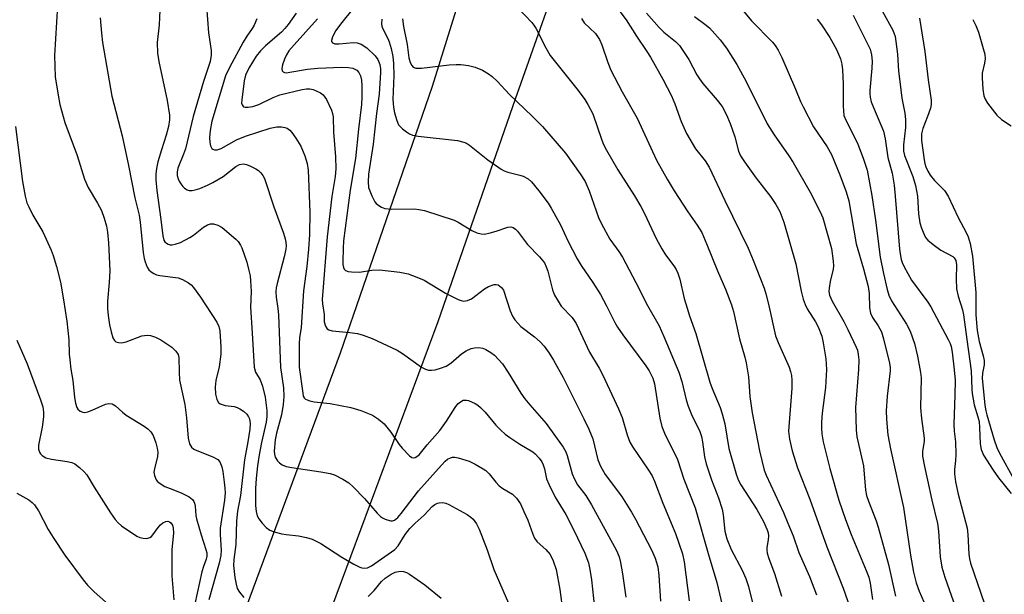
# Model space of a CAD drawing. Units: inches. Extents: x 1207772 to 1213772, y 581455 to 585456.
# Drawn here: x 1210138 to 1210382, y 584583 to 584725 of the extents above; entities that cross this region are included whole.
import ezdxf

# ---------------------------------------------------------------- set-up
doc = ezdxf.new("R2010")
doc.units = ezdxf.units.IN
doc.header["$MEASUREMENT"] = 0
doc.layers.add('TRANS-Road', color=130, linetype='Continuous')
doc.layers.add('Undefined', color=1, linetype='Continuous')

msp = doc.modelspace()

# ---------------------------------------------------------------- linework, layer by layer
at = {"layer": 'TRANS-Road'}
for points in [[(1209844.97, 584175.74), (1209978.72, 584300.82), (1210024.05, 584343.87), (1210064.83, 584384.42), (1210110.05, 584436.1), (1210161, 584510.8), (1210189.98, 584569.2), (1210217.13, 584642.53), (1210239.98, 584708.71), (1210254.63, 584755.86), (1210263.23, 584779.34), (1210278.32, 584810.47), (1210287.23, 584825.64), (1210321.78, 584884.96), (1210366.87, 584959.47), (1210438.81, 585068.58), (1210499.15, 585157.71), (1210534.19, 585210.42), (1210542.47, 585221.41), (1210551.31, 585231.96), (1210560.68, 585242.04), (1210570.57, 585251.62), (1210580.93, 585260.67), (1210591.75, 585269.18)], [(1210587.5, 585240.78), (1210567.17, 585221.75), (1210549.17, 585198.3), (1210501.51, 585130.34), (1210442.33, 585040.06), (1210380.63, 584950.36), (1210347.89, 584896.75), (1210327.36, 584858.4), (1210294.91, 584790.97), (1210274.31, 584744.65), (1210260.49, 584705.48), (1210241.29, 584650.25), (1210214.93, 584579.2), (1210203.27, 584554.45), (1210190.84, 584528.07), (1210188.22, 584522.52), (1210150.76, 584459.11), (1210113.14, 584409.52), (1210063.1, 584355.7), (1209986.5, 584279.58), (1209919.99, 584216.09)]]:
    msp.add_lwpolyline(points, dxfattribs=at)
at = {"layer": 'Undefined'}
for points, elevation in [([(1210313.59, 584731.81), (1210319.15, 584724.94), (1210324.39, 584719.65), (1210325.07, 584718.83), (1210325.84, 584717.71), (1210326.76, 584715.83), (1210330.12, 584708.02), (1210331.36, 584704.89), (1210331.98, 584703.58), (1210334.6, 584698.65), (1210337.98, 584693.67), (1210339.04, 584691.77), (1210341.12, 584686.71), (1210342.73, 584682.51), (1210343.32, 584680.28), (1210345.18, 584669.58), (1210347.03, 584663.35), (1210348.14, 584659), (1210348.37, 584657.25), (1210348.5, 584653.69), (1210348.72, 584652.33), (1210349.19, 584651.3), (1210350.63, 584649.25), (1210351.43, 584647.7), (1210351.94, 584646), (1210353.47, 584639.96), (1210353.61, 584638.84), (1210353.59, 584638.03), (1210352.86, 584631.78), (1210352.66, 584628.11), (1210352.7, 584626.06), (1210353, 584622.18), (1210353.67, 584618.65), (1210356.92, 584604.09), (1210358.63, 584592.31), (1210359.42, 584588.03), (1210360.08, 584585.37), (1210360.84, 584583.32), (1210363.7, 584576.7)], 374), ([(1210146.89, 584728.79), (1210146.16, 584716.33), (1210146.35, 584711.09), (1210147.04, 584706.5), (1210147.5, 584704.22), (1210148.71, 584699.69), (1210151.8, 584691.5), (1210153.64, 584685.65), (1210154.56, 584683.54), (1210156.84, 584679.65), (1210157.8, 584677.83), (1210158.5, 584675.93), (1210159.06, 584673.99), (1210159.3, 584672.52), (1210159.6, 584669.85), (1210159.86, 584662.86), (1210159.75, 584659.97), (1210159.33, 584655.33), (1210159.35, 584653.55), (1210159.5, 584651.77), (1210159.84, 584649.45), (1210160.24, 584647.69), (1210160.67, 584646.28), (1210161.04, 584645.56), (1210161.4, 584645.27), (1210162.07, 584645.07), (1210162.82, 584645.04), (1210163.92, 584645.28), (1210167.86, 584646.71), (1210169.18, 584646.92), (1210169.97, 584646.83), (1210171.27, 584646.39), (1210172.54, 584645.75), (1210175.26, 584643.9), (1210176.29, 584642.96), (1210176.85, 584642.12), (1210177.06, 584641.37), (1210177.07, 584637.74), (1210177.2, 584635.71), (1210178.53, 584629.69), (1210178.97, 584626.35), (1210179.32, 584621.32), (1210179.64, 584619.96), (1210180.16, 584619.06), (1210180.73, 584618.63), (1210181.93, 584618.07), (1210185.45, 584616.67), (1210186.68, 584616), (1210187.18, 584615.42), (1210187.71, 584614.2), (1210187.96, 584613.06), (1210188.32, 584610.4), (1210188.48, 584608.92), (1210188.51, 584607.77), (1210188.38, 584605.93), (1210187.32, 584598.94), (1210187.29, 584597.38), (1210187.5, 584593.55), (1210187.43, 584592.16), (1210187.08, 584590.3), (1210184.47, 584581.2)], 404), ([(1210172.31, 584727.63), (1210172.18, 584723.93), (1210171.68, 584719.54), (1210171.75, 584716.89), (1210172.07, 584714.83), (1210174.13, 584705.2), (1210174.75, 584701.53), (1210174.73, 584700.41), (1210174.43, 584698.74), (1210173.86, 584696.55), (1210172.69, 584692.92), (1210171.85, 584689.92), (1210171.47, 584688.26), (1210171.33, 584686.87), (1210171.33, 584685.44), (1210171.56, 584682.83), (1210172.59, 584675.64), (1210173.03, 584671.6), (1210173.32, 584670.52), (1210173.58, 584670.06), (1210173.93, 584669.71), (1210174.38, 584669.48), (1210174.88, 584669.36), (1210175.36, 584669.35), (1210176.11, 584669.47), (1210177.43, 584669.95), (1210179.73, 584671.12), (1210180.68, 584671.76), (1210183.17, 584673.68), (1210184.14, 584674.28), (1210184.88, 584674.57), (1210185.67, 584674.58), (1210186.75, 584674.22), (1210187.78, 584673.67), (1210191.21, 584670.77), (1210191.75, 584670.16), (1210192.34, 584669.29), (1210192.7, 584668.55), (1210193.19, 584667.19), (1210193.89, 584664.99), (1210194.33, 584663.3), (1210194.7, 584661.61), (1210194.85, 584660.43), (1210194.96, 584657.75), (1210194.81, 584653.88), (1210195.24, 584647.44), (1210195.69, 584638.97), (1210196.02, 584637.74), (1210197.24, 584635.82), (1210197.82, 584634.23), (1210198.49, 584631.47), (1210198.85, 584628.16), (1210198.84, 584626.71), (1210198.72, 584625.3), (1210197.58, 584620.27), (1210197, 584617.16), (1210196.56, 584614.45), (1210196.23, 584611.29), (1210196.08, 584608.8), (1210196.09, 584604.61), (1210196.2, 584603.08), (1210196.47, 584602.06), (1210196.85, 584601.33), (1210197.73, 584600.19), (1210198.73, 584599.14), (1210199.63, 584598.48), (1210200.66, 584598.07), (1210202.57, 584597.54), (1210203.67, 584597.37), (1210206.72, 584597.11), (1210208.75, 584596.67), (1210210.16, 584596.22), (1210212.27, 584595.17), (1210217.47, 584591.78), (1210220.45, 584590.06), (1210221.96, 584589.28), (1210222.47, 584589.1), (1210223.01, 584589.03), (1210223.83, 584589.14), (1210224.82, 584589.59), (1210230.66, 584593.64), (1210231.5, 584594.61), (1210233.19, 584597.39), (1210234.36, 584598.9), (1210235.69, 584600.24), (1210237.9, 584602.24), (1210239.95, 584604.33), (1210240.57, 584604.84), (1210241.21, 584605.18), (1210241.66, 584605.31), (1210242.46, 584605.33), (1210243.27, 584605.17), (1210244.07, 584604.87), (1210248.64, 584602.36), (1210249.51, 584601.74), (1210250.08, 584601.2), (1210250.96, 584600.05), (1210251.62, 584598.76), (1210253.58, 584593.58), (1210255.22, 584588.74), (1210258.88, 584580.37)], 400), ([(1210183.87, 584728.61), (1210184.43, 584721.94), (1210185.03, 584717.61), (1210185.09, 584716.46), (1210184.82, 584714.86), (1210183.17, 584709.86), (1210180.57, 584701.2), (1210178.69, 584693.18), (1210178.22, 584691.84), (1210176.77, 584688.4), (1210176.59, 584687.44), (1210176.64, 584686.56), (1210176.85, 584685.7), (1210177.07, 584685.18), (1210177.49, 584684.44), (1210178.01, 584683.78), (1210178.42, 584683.41), (1210179.12, 584682.98), (1210179.63, 584682.82), (1210180.36, 584682.81), (1210181.12, 584682.96), (1210182.22, 584683.33), (1210184.17, 584684.14), (1210185.5, 584684.79), (1210188.04, 584686.32), (1210191.19, 584688.77), (1210192.12, 584689.3), (1210192.99, 584689.41), (1210193.81, 584689.25), (1210194.85, 584688.85), (1210196.12, 584688.22), (1210196.83, 584687.77), (1210197.42, 584687.22), (1210197.91, 584686.56), (1210198.29, 584685.8), (1210200.58, 584678.81), (1210203.03, 584672.23), (1210203.46, 584670.82), (1210203.62, 584669.96), (1210203.66, 584669.11), (1210203.59, 584668.26), (1210203.17, 584666.33), (1210201.4, 584659.76), (1210201.2, 584658.68), (1210201.12, 584657.63), (1210201.2, 584656.3), (1210201.59, 584653.54), (1210201.73, 584651.97), (1210202.24, 584638.84), (1210202.97, 584633.86), (1210203.06, 584631.65), (1210202.91, 584629.7), (1210202.5, 584627.14), (1210201.29, 584622.56), (1210200.97, 584620.9), (1210200.73, 584618.09), (1210200.78, 584617.32), (1210200.97, 584616.58), (1210201.49, 584615.7), (1210202.03, 584615.16), (1210202.69, 584614.74), (1210203.66, 584614.32), (1210205.07, 584614.01), (1210212.28, 584612.97), (1210214.57, 584612.57), (1210215.66, 584612.2), (1210217.75, 584611.13), (1210219.24, 584610.2), (1210220.31, 584609.25), (1210223.11, 584606.33), (1210226.26, 584602.72), (1210227.1, 584601.89), (1210227.56, 584601.56), (1210228.29, 584601.18), (1210229.56, 584600.8), (1210230.06, 584600.8), (1210230.55, 584600.97), (1210231.42, 584601.62), (1210232.25, 584602.6), (1210236.53, 584608.28), (1210242.2, 584614.63), (1210243.12, 584615.59), (1210243.75, 584616.09), (1210244.49, 584616.47), (1210245, 584616.61), (1210245.53, 584616.61), (1210246.35, 584616.46), (1210249.07, 584615.61), (1210250.61, 584614.88), (1210252.57, 584613.75), (1210253.25, 584613.26), (1210254.06, 584612.5), (1210255.75, 584610.36), (1210256.58, 584609.52), (1210257.48, 584608.85), (1210259.82, 584607.4), (1210260.83, 584606.45), (1210261.81, 584605.03), (1210262.71, 584603.15), (1210263.65, 584600.96), (1210264.87, 584597.51), (1210265.36, 584596.47), (1210265.99, 584595.62), (1210268.1, 584593.69), (1210269.22, 584592.41), (1210269.99, 584590.84), (1210270.7, 584588.75), (1210271.64, 584583.75), (1210272.39, 584578.13)], 398), ([(1210220.58, 584728.34), (1210217.19, 584724.16), (1210215.97, 584722.53), (1210215.14, 584721.02), (1210214.89, 584720.05), (1210214.92, 584719.84), (1210215.15, 584719.5), (1210215.78, 584719.22), (1210216.87, 584719.22), (1210220.3, 584719.59), (1210221.33, 584719.47), (1210222.3, 584719.17), (1210223.68, 584718.21), (1210225.78, 584716.3), (1210226.4, 584715.39), (1210226.9, 584714.08), (1210227.07, 584713.06), (1210227.09, 584712.11), (1210226.76, 584706.73), (1210226.11, 584701.92), (1210225.26, 584694.35), (1210224.13, 584686.89), (1210224.02, 584684.98), (1210224.15, 584683.59), (1210224.91, 584681.48), (1210225.67, 584679.99), (1210226.03, 584679.59), (1210226.67, 584679.09), (1210227.38, 584678.68), (1210228.14, 584678.39), (1210228.98, 584678.25), (1210229.85, 584678.22), (1210235.49, 584678.26), (1210236.63, 584678.13), (1210238.04, 584677.84), (1210245.37, 584675.42), (1210246.4, 584674.93), (1210249.76, 584672.91), (1210251.02, 584672.35), (1210252.04, 584672.03), (1210252.87, 584672), (1210254.32, 584672.3), (1210255.77, 584672.71), (1210258.69, 584673.72), (1210259.41, 584673.78), (1210260, 584673.62), (1210260.59, 584673.23), (1210261.11, 584672.72), (1210263.59, 584669.45), (1210266.56, 584666.34), (1210267.77, 584664.84), (1210268.25, 584663.86), (1210268.63, 584662.82), (1210269.8, 584658.17), (1210270.32, 584656.8), (1210271.18, 584655.31), (1210271.98, 584654.13), (1210274.64, 584651.31), (1210275.67, 584649.77), (1210279.01, 584642.69), (1210281.4, 584638.67), (1210282.3, 584637), (1210286.19, 584628.59), (1210287.07, 584626.44), (1210288.29, 584622.18), (1210288.95, 584620.34), (1210289.69, 584619.11), (1210293.49, 584613.65), (1210294.49, 584611.97), (1210295.1, 584610.68), (1210297.2, 584605.17), (1210300.34, 584597.66), (1210302.08, 584592.61), (1210302.44, 584590.65), (1210303.72, 584580.94)], 390), ([(1210261.22, 584728.15), (1210264.63, 584724.58), (1210265.17, 584723.91), (1210265.63, 584723.17), (1210268.15, 584718.24), (1210269.24, 584716.36), (1210276.15, 584707.67), (1210277.8, 584705.41), (1210278.57, 584704.21), (1210279.76, 584701.87), (1210282.01, 584695.34), (1210282.45, 584694.28), (1210283.19, 584692.82), (1210286.04, 584687.98), (1210290.17, 584681.51), (1210291.72, 584678.87), (1210292.64, 584677.08), (1210295.52, 584670.94), (1210296.93, 584668.37), (1210297.85, 584666.88), (1210299.9, 584664.16), (1210300.48, 584663.23), (1210300.89, 584662.31), (1210301.37, 584660.77), (1210302.48, 584656.03), (1210303.18, 584653.58), (1210303.78, 584651.68), (1210305.38, 584647.33), (1210308.86, 584635.25), (1210309.45, 584633.62), (1210311.4, 584628.97), (1210311.94, 584627.4), (1210312.56, 584624.91), (1210313.59, 584618.75), (1210315.48, 584612.13), (1210315.97, 584610.85), (1210316.56, 584609.7), (1210320.5, 584603.63), (1210322.17, 584600.6), (1210323.1, 584598.56), (1210323.31, 584597.83), (1210323.39, 584597.11), (1210323.33, 584596.09), (1210322.97, 584594.15), (1210322.96, 584593.59), (1210323.1, 584592.77), (1210323.51, 584591.43), (1210324.88, 584587.73), (1210326.65, 584582.09)], 384), ([(1210286.47, 584727.3), (1210288.1, 584725.2), (1210290.67, 584721.12), (1210293.23, 584717.34), (1210294.11, 584715.9), (1210297.16, 584710.5), (1210299.32, 584706.32), (1210300.15, 584704.32), (1210301.7, 584700), (1210303.07, 584696.94), (1210305.29, 584693.19), (1210307.66, 584690.19), (1210308.69, 584688.58), (1210312.53, 584680.35), (1210318.35, 584668.51), (1210319.63, 584665.55), (1210322.33, 584658.58), (1210322.78, 584657.16), (1210323.44, 584654.58), (1210325.17, 584646.74), (1210325.78, 584645.1), (1210328.53, 584638.95), (1210328.89, 584637.9), (1210329.12, 584636.85), (1210329.21, 584635.73), (1210329.18, 584633.72), (1210328.41, 584623.07), (1210328.62, 584621.06), (1210329.31, 584618.17), (1210330.61, 584613.97), (1210333.65, 584606.2), (1210337.9, 584594.38), (1210341.92, 584584.08), (1210343.64, 584579.34)], 380), ([(1210351.72, 584727.29), (1210354.28, 584722.66), (1210354.82, 584721.05), (1210355.44, 584716.69), (1210355.71, 584712.49), (1210356.01, 584709.86), (1210356.55, 584705.78), (1210357.23, 584702.04), (1210357.44, 584700.42), (1210357.46, 584698.51), (1210356.91, 584694.16), (1210356.91, 584692.58), (1210357.18, 584691.49), (1210359.22, 584686.27), (1210359.9, 584684.04), (1210360.36, 584681.42), (1210360.63, 584677.06), (1210361, 584674.79), (1210361.4, 584673.47), (1210362.02, 584671.89), (1210362.41, 584671.15), (1210362.94, 584670.49), (1210364.26, 584669.38), (1210366.15, 584667.99), (1210369.14, 584666.44), (1210369.53, 584666.11), (1210369.91, 584665.46), (1210370.08, 584664.39), (1210369.97, 584660.9), (1210370.11, 584658.44), (1210370.53, 584656.59), (1210371.6, 584653.22), (1210371.84, 584651.98), (1210372.61, 584645.85), (1210373.71, 584638.05), (1210373.88, 584633.51), (1210373.99, 584632.38), (1210374.46, 584629.63), (1210375.4, 584626.6), (1210375.68, 584625.44), (1210375.81, 584623.99), (1210375.97, 584619.92), (1210376.18, 584618.53), (1210376.41, 584617.9), (1210376.81, 584617.13), (1210379.15, 584613.41), (1210380.52, 584611.47), (1210383.62, 584607.56)], 368), ([(1210157.54, 584725.73), (1210157.83, 584721.92), (1210158.09, 584719.58), (1210160.43, 584706.25), (1210162.97, 584696.41), (1210164.56, 584689.04), (1210166.1, 584680.99), (1210167.16, 584676.67), (1210167.4, 584675), (1210168.18, 584667.4), (1210168.41, 584665.95), (1210168.64, 584665.13), (1210169.16, 584663.82), (1210169.58, 584663.12), (1210170.13, 584662.59), (1210170.8, 584662.2), (1210171.52, 584661.89), (1210172.33, 584661.69), (1210176.84, 584661.12), (1210177.9, 584660.73), (1210179.4, 584659.9), (1210180.07, 584659.39), (1210180.67, 584658.76), (1210182.39, 584656.36), (1210186.48, 584650.12), (1210186.95, 584649.09), (1210187.22, 584648.02), (1210187.49, 584643.93), (1210187.49, 584642.15), (1210187.01, 584639.04), (1210186.23, 584635.67), (1210186.06, 584634.01), (1210186.17, 584632.27), (1210186.47, 584630.89), (1210186.87, 584630.22), (1210187.29, 584629.89), (1210187.79, 584629.65), (1210188.56, 584629.47), (1210190.75, 584629.18), (1210191.49, 584628.96), (1210192.19, 584628.63), (1210193.08, 584628), (1210193.88, 584627.28), (1210194.35, 584626.65), (1210194.55, 584626.13), (1210194.72, 584624.99), (1210194.64, 584623.55), (1210194.17, 584620.41), (1210193.32, 584615.92), (1210192.36, 584607.05), (1210191.6, 584603.18), (1210191.31, 584600.82), (1210191.19, 584594.92), (1210190.71, 584591.16), (1210190.62, 584589.71), (1210190.93, 584586.72), (1210191.23, 584585.08), (1210191.53, 584584.03), (1210192.05, 584583.05), (1210193.13, 584581.73)], 402), ([(1210196.36, 584725.45), (1210195.69, 584723.85), (1210195.27, 584723.09), (1210193.89, 584721.15), (1210193.01, 584719.67), (1210189.59, 584713.4), (1210188.62, 584711.32), (1210185.19, 584700.03), (1210184.81, 584697.72), (1210184.68, 584695.95), (1210184.7, 584694.78), (1210184.88, 584693.95), (1210185.24, 584693.26), (1210185.46, 584693.06), (1210185.85, 584692.91), (1210186.51, 584692.9), (1210187.57, 584693.29), (1210191.34, 584695.39), (1210193.61, 584696.3), (1210199.68, 584698.31), (1210201.34, 584698.64), (1210202.5, 584698.62), (1210203.35, 584698.46), (1210203.89, 584698.27), (1210204.55, 584697.82), (1210205.12, 584697.22), (1210206.09, 584695.8), (1210207.28, 584693.83), (1210208.28, 584691.46), (1210208.91, 584689.57), (1210209.17, 584687.88), (1210209.58, 584677.41), (1210209.46, 584671.87), (1210209.23, 584668.23), (1210208.77, 584663.96), (1210207.94, 584657.9), (1210207.43, 584648.83), (1210207.01, 584646.2), (1210206.89, 584644.82), (1210206.86, 584641.08), (1210206.94, 584638.98), (1210207.78, 584632.54), (1210207.93, 584631.79), (1210208.16, 584631.35), (1210208.47, 584631.04), (1210208.85, 584630.81), (1210209.51, 584630.56), (1210210.59, 584630.37), (1210214.63, 584629.94), (1210219.73, 584628.98), (1210222.19, 584628.2), (1210225.1, 584627), (1210226.59, 584626.02), (1210227.97, 584624.89), (1210229.66, 584622.8), (1210231.74, 584619.74), (1210232.45, 584618.84), (1210234.25, 584616.96), (1210234.89, 584616.54), (1210235.32, 584616.46), (1210235.73, 584616.55), (1210236.14, 584616.74), (1210236.72, 584617.22), (1210238.7, 584619.65), (1210241.78, 584623.22), (1210243.5, 584625.55), (1210245.62, 584628.94), (1210246.29, 584629.82), (1210246.91, 584630.38), (1210247.62, 584630.73), (1210248.43, 584630.8), (1210248.97, 584630.69), (1210250.55, 584629.96), (1210251.29, 584629.49), (1210251.94, 584628.97), (1210253.06, 584627.79), (1210255.74, 584624.58), (1210256.98, 584623.29), (1210258.06, 584622.34), (1210259.23, 584621.47), (1210261.67, 584619.86), (1210264.9, 584617.96), (1210265.51, 584617.46), (1210266.46, 584616.4), (1210267.13, 584615.47), (1210267.48, 584614.73), (1210267.8, 584613.68), (1210268.33, 584611.24), (1210268.89, 584609.87), (1210270.49, 584606.68), (1210273.1, 584602.36), (1210275.1, 584598.49), (1210277.83, 584592.76), (1210278.7, 584590.4), (1210279.07, 584588.75), (1210279.5, 584586.19), (1210280.46, 584576.89)], 396), ([(1210206.12, 584726.82), (1210204.18, 584724.04), (1210203.37, 584723.04), (1210202.5, 584722.14), (1210198.55, 584718.77), (1210197.3, 584717.53), (1210196.25, 584716.16), (1210194.43, 584713.23), (1210193.61, 584711.46), (1210193.22, 584710.03), (1210192.63, 584705.35), (1210192.62, 584704.55), (1210192.71, 584704.08), (1210193.05, 584703.64), (1210193.47, 584703.51), (1210194.25, 584703.52), (1210195.37, 584703.71), (1210196.9, 584704.21), (1210200.44, 584705.94), (1210202.06, 584706.56), (1210207.65, 584707.9), (1210208.76, 584708.06), (1210209.56, 584708.06), (1210210.36, 584707.92), (1210211.16, 584707.61), (1210212.16, 584707.06), (1210212.83, 584706.54), (1210213.65, 584705.39), (1210214.95, 584702.8), (1210215.19, 584701.97), (1210215.3, 584701.1), (1210215.43, 584697.35), (1210215.94, 584691.19), (1210216.03, 584688.19), (1210215.85, 584686.31), (1210214.99, 584681.37), (1210213.87, 584671.32), (1210212.62, 584655.79), (1210212.66, 584654.67), (1210213.12, 584652.05), (1210213.11, 584650.21), (1210213.44, 584649.16), (1210213.88, 584648.51), (1210214.3, 584648.22), (1210215.08, 584648), (1210219.44, 584647.6), (1210221.39, 584647.31), (1210222.81, 584646.89), (1210225.04, 584646.08), (1210231.21, 584643.17), (1210232.55, 584642.31), (1210237.25, 584638.98), (1210238.25, 584638.44), (1210239, 584638.24), (1210239.78, 584638.19), (1210240.62, 584638.32), (1210242.01, 584638.7), (1210243.36, 584639.2), (1210244.53, 584639.96), (1210247.22, 584642.28), (1210248.39, 584643), (1210249.63, 584643.59), (1210250.4, 584643.79), (1210251.45, 584643.83), (1210252.49, 584643.66), (1210253.25, 584643.34), (1210254.44, 584642.62), (1210255.35, 584641.94), (1210256.4, 584640.9), (1210257.37, 584639.79), (1210258.81, 584637.67), (1210261.94, 584632.54), (1210262.91, 584631.11), (1210264.15, 584629.58), (1210268.23, 584624.98), (1210272.44, 584619.1), (1210273.1, 584617.94), (1210273.47, 584617.02), (1210274.7, 584612.46), (1210275.21, 584611.14), (1210276.03, 584609.75), (1210278.09, 584607.05), (1210279.48, 584604.81), (1210285.64, 584593.4), (1210286.35, 584591.83), (1210286.69, 584590.45), (1210287.19, 584587.65), (1210287.98, 584581.88)], 394), ([(1210211.45, 584725.42), (1210205.62, 584719.03), (1210204.37, 584717.49), (1210203.76, 584716.54), (1210203.25, 584715.44), (1210202.76, 584714.01), (1210202.6, 584713.11), (1210202.7, 584712.56), (1210202.89, 584712.29), (1210203.26, 584712.12), (1210203.73, 584712.08), (1210204.6, 584712.17), (1210208.95, 584712.94), (1210211.54, 584713.22), (1210217.43, 584713.41), (1210219.18, 584713.38), (1210220.23, 584713.19), (1210221.18, 584712.7), (1210221.72, 584712.15), (1210222.15, 584711.28), (1210222.36, 584710.2), (1210222.45, 584708.78), (1210222.48, 584706.12), (1210222.39, 584704.18), (1210221.61, 584698.08), (1210220.91, 584690.81), (1210219.57, 584682.94), (1210217.93, 584670.29), (1210217.79, 584668.54), (1210217.72, 584665.18), (1210217.75, 584664.41), (1210217.89, 584663.67), (1210218.07, 584663.26), (1210218.38, 584662.96), (1210219.07, 584662.73), (1210219.87, 584662.63), (1210221.84, 584662.58), (1210224.94, 584663.03), (1210226.87, 584663.13), (1210231.92, 584662.51), (1210233.95, 584662.11), (1210236.08, 584661.34), (1210237.89, 584660.55), (1210243.21, 584657.35), (1210246.35, 584655.77), (1210247.15, 584655.47), (1210247.68, 584655.36), (1210248.7, 584655.49), (1210249.69, 584655.92), (1210252.89, 584658.4), (1210253.91, 584659), (1210255.27, 584659.47), (1210255.81, 584659.5), (1210256.3, 584659.36), (1210257.16, 584658.76), (1210257.61, 584658.09), (1210259.32, 584652.93), (1210259.86, 584651.65), (1210260.44, 584650.7), (1210261.95, 584649.06), (1210265.3, 584646.52), (1210266.76, 584645.22), (1210267.7, 584644.21), (1210269, 584642.42), (1210270.04, 584640.73), (1210272.4, 584636.37), (1210277.56, 584626.15), (1210278.77, 584623.55), (1210279.76, 584621.19), (1210281.04, 584615.98), (1210281.68, 584614.37), (1210282.89, 584612.32), (1210286.95, 584606.89), (1210289.39, 584602.99), (1210290.41, 584601.18), (1210294.33, 584593.6), (1210295.31, 584591.51), (1210295.91, 584589.38), (1210296.21, 584587.19), (1210296.63, 584580.83)], 392), ([(1210227.45, 584725.33), (1210227.34, 584724.21), (1210227.41, 584723.67), (1210227.6, 584723.13), (1210228.94, 584720.57), (1210229.28, 584719.78), (1210229.75, 584718.12), (1210230.15, 584716.14), (1210230.29, 584714.36), (1210230.38, 584711.39), (1210230.14, 584705.43), (1210230.31, 584703.48), (1210230.55, 584702.09), (1210231.12, 584700.17), (1210231.6, 584699.17), (1210232.59, 584698.11), (1210233.51, 584697.38), (1210234.25, 584696.9), (1210235.05, 584696.59), (1210236.47, 584696.31), (1210246.21, 584695.21), (1210247.81, 584694.86), (1210248.48, 584694.55), (1210249.2, 584694.07), (1210253.72, 584690.4), (1210257.01, 584688.1), (1210257.75, 584687.72), (1210258.73, 584687.36), (1210261.72, 584686.66), (1210262.51, 584686.39), (1210263.72, 584685.75), (1210264.61, 584684.98), (1210266.43, 584682.73), (1210268.69, 584679.65), (1210269.49, 584678.42), (1210271.76, 584674.31), (1210273.57, 584670.35), (1210275.92, 584665.84), (1210276.92, 584664.18), (1210279.77, 584659.99), (1210281.7, 584656.96), (1210283.2, 584654.21), (1210285.27, 584650.05), (1210285.95, 584648.87), (1210287.27, 584646.96), (1210292.94, 584639.31), (1210293.76, 584638.07), (1210294.67, 584636.21), (1210295.09, 584634.81), (1210296.42, 584626.26), (1210296.91, 584624.25), (1210297.59, 584622.56), (1210300.78, 584616.05), (1210302.37, 584611.12), (1210305.19, 584604.03), (1210308.56, 584592.08), (1210309.46, 584589.41), (1210310.62, 584585.47), (1210312.58, 584577.04)], 388), ([(1210232.58, 584725.42), (1210232.76, 584723.55), (1210233.7, 584719.04), (1210234.14, 584715.74), (1210234.47, 584714.6), (1210234.85, 584713.85), (1210235.19, 584713.48), (1210235.87, 584713.19), (1210237.27, 584713.18), (1210244.1, 584714.01), (1210245.87, 584714.14), (1210247.03, 584714.13), (1210248.96, 584713.84), (1210250.58, 584713.46), (1210252.43, 584712.67), (1210253.94, 584711.83), (1210254.8, 584711.13), (1210256.02, 584709.98), (1210259.08, 584706.68), (1210264.77, 584701.32), (1210267.33, 584698.71), (1210273.05, 584692.06), (1210276.62, 584687), (1210277.89, 584685.02), (1210278.93, 584682.75), (1210281.24, 584676.12), (1210281.92, 584674.51), (1210283.98, 584670.78), (1210286.28, 584667.69), (1210287.17, 584666.31), (1210290.48, 584660.02), (1210293.35, 584654.27), (1210296.23, 584649.21), (1210297.45, 584646.57), (1210301.12, 584637.75), (1210301.9, 584635.43), (1210302.98, 584630.86), (1210303.47, 584629.26), (1210304.31, 584627.2), (1210306.33, 584622.98), (1210306.77, 584621.75), (1210307.04, 584620.43), (1210307.54, 584616.67), (1210307.93, 584614.92), (1210309.22, 584610.99), (1210310.99, 584606.5), (1210311.89, 584603.69), (1210312.14, 584602.25), (1210312.6, 584598.21), (1210313.06, 584596.32), (1210314.17, 584593.7), (1210316.91, 584588.58), (1210317.81, 584586.46), (1210318.42, 584584.51), (1210320.36, 584576.7)], 386), ([(1210277.01, 584725.55), (1210277.69, 584724.47), (1210280.44, 584721.81), (1210281.49, 584720.32), (1210282.07, 584719.02), (1210283.56, 584714.59), (1210284.29, 584712.72), (1210287.1, 584707.35), (1210290.81, 584700.78), (1210295.57, 584690.35), (1210298.23, 584685.67), (1210300, 584682.77), (1210303.35, 584677.55), (1210305.74, 584674.23), (1210306.84, 584672.42), (1210308.14, 584669.45), (1210310.74, 584662.88), (1210312.7, 584658.31), (1210314.21, 584654.44), (1210314.73, 584652.76), (1210316.23, 584646), (1210317.51, 584641.42), (1210317.83, 584640), (1210318.41, 584636.59), (1210318.77, 584631.64), (1210319.39, 584627.6), (1210321.21, 584618.19), (1210322.32, 584613.41), (1210322.8, 584612.11), (1210327.13, 584602.88), (1210328.17, 584600.19), (1210329.5, 584597.07), (1210330.91, 584592.97), (1210333.56, 584586.94), (1210335.33, 584582.42)], 382), ([(1210293.15, 584726.84), (1210296.27, 584723.34), (1210297.45, 584722.17), (1210300.35, 584719.83), (1210301.33, 584718.79), (1210303.62, 584715.32), (1210305.63, 584711.54), (1210306.24, 584710.54), (1210307.12, 584709.4), (1210310.68, 584705.26), (1210311.89, 584703.65), (1210313, 584701.65), (1210313.87, 584699.48), (1210315.06, 584696.17), (1210315.97, 584692.63), (1210316.49, 584691.42), (1210317.42, 584689.96), (1210320.36, 584685.88), (1210323.87, 584681.31), (1210325.25, 584679.36), (1210326.21, 584677.64), (1210327.25, 584674.96), (1210330.21, 584664.61), (1210331.48, 584657.83), (1210331.99, 584655.84), (1210332.49, 584654.49), (1210332.98, 584653.47), (1210335.08, 584650.2), (1210335.73, 584648.99), (1210336.61, 584646.66), (1210336.99, 584644.99), (1210337.65, 584641), (1210337.78, 584638.36), (1210337.59, 584633.9), (1210336.71, 584627.5), (1210336.53, 584625.31), (1210336.55, 584623.84), (1210336.68, 584622.38), (1210337.02, 584620.44), (1210338.61, 584613.78), (1210340.85, 584605.97), (1210342.5, 584601.13), (1210343.95, 584597.42), (1210347.68, 584588.5), (1210348.31, 584586.85), (1210348.67, 584585.32), (1210349.2, 584581.26)], 378), ([(1210305.06, 584726.01), (1210307.64, 584724.15), (1210308.75, 584723.24), (1210311.41, 584720.23), (1210313, 584718.16), (1210315.51, 584714.09), (1210317.86, 584709.9), (1210323.07, 584699.36), (1210324.83, 584696.66), (1210328.47, 584691.46), (1210329.52, 584689.77), (1210333.73, 584682.44), (1210336.23, 584677.56), (1210336.89, 584676.03), (1210339.03, 584668.39), (1210339.48, 584665.27), (1210339.54, 584664.13), (1210339.45, 584663.28), (1210338.72, 584660.19), (1210338.43, 584658.58), (1210338.39, 584657.78), (1210338.55, 584656.82), (1210339.22, 584655.32), (1210342.08, 584650.31), (1210343.11, 584648.34), (1210345.18, 584643.96), (1210345.47, 584643.15), (1210345.7, 584642.12), (1210345.82, 584640.74), (1210345.73, 584638.35), (1210345.03, 584628.95), (1210345.14, 584623.43), (1210345.36, 584621.69), (1210346.96, 584614.42), (1210347.53, 584608.42), (1210347.74, 584607.11), (1210348.2, 584605.72), (1210350.12, 584600.79), (1210350.65, 584599.2), (1210353.21, 584589.97), (1210354.96, 584582.13)], 376), ([(1210335.51, 584725.34), (1210336.56, 584723.96), (1210338.62, 584720.78), (1210340.31, 584717.81), (1210341.3, 584715.56), (1210341.63, 584714.22), (1210341.76, 584712.79), (1210341.91, 584709.34), (1210341.94, 584703.78), (1210342.15, 584701.49), (1210342.66, 584700.09), (1210344.71, 584696.2), (1210345.57, 584694.37), (1210346.94, 584690.88), (1210347.93, 584687.91), (1210349.07, 584681.58), (1210350.01, 584675.49), (1210351.1, 584666.25), (1210351.92, 584662.24), (1210352.84, 584658.23), (1210353.27, 584656.87), (1210353.92, 584655.45), (1210357.68, 584649.64), (1210358.6, 584647.92), (1210359.68, 584644.86), (1210360.43, 584641.7), (1210361.17, 584637.64), (1210361.32, 584636.28), (1210361.18, 584628.84), (1210361.43, 584626.2), (1210362.06, 584621.31), (1210362.02, 584620.48), (1210361.63, 584618.08), (1210361.68, 584616.82), (1210362.11, 584614.3), (1210362.84, 584610.86), (1210363.93, 584605.96), (1210365.35, 584600.15), (1210365.58, 584598.26), (1210366.02, 584591.82), (1210366.47, 584589.3), (1210367.19, 584586.83), (1210369.8, 584579.31)], 372), ([(1210344.42, 584726.36), (1210348.62, 584717.92), (1210349.01, 584716.55), (1210349.14, 584714.97), (1210349.06, 584713.17), (1210348.58, 584707.66), (1210348.56, 584706.85), (1210348.65, 584705.98), (1210348.93, 584704.84), (1210349.45, 584703.47), (1210351.98, 584697.59), (1210352.41, 584695.62), (1210353.02, 584691.04), (1210354.14, 584687.11), (1210354.58, 584684.18), (1210354.89, 584681.44), (1210355.91, 584668.23), (1210356.07, 584667.08), (1210356.37, 584665.72), (1210356.62, 584664.92), (1210357.09, 584663.87), (1210358.87, 584660.57), (1210362.94, 584655.11), (1210363.72, 584653.92), (1210368.02, 584645.84), (1210368.5, 584644.81), (1210368.72, 584644.11), (1210368.97, 584642.68), (1210369.51, 584638.32), (1210369.72, 584635.71), (1210369.69, 584632.01), (1210369.42, 584624.79), (1210369.51, 584623.1), (1210369.87, 584620.39), (1210369.92, 584617.25), (1210369.87, 584615.82), (1210369.56, 584613.55), (1210369.58, 584612.44), (1210369.84, 584610.5), (1210370.49, 584607.41), (1210372.69, 584599.01), (1210372.87, 584597.44), (1210373.1, 584592.53), (1210373.28, 584591.39), (1210373.57, 584590.27), (1210377.05, 584580.16)], 370), ([(1210360.89, 584725.63), (1210362.25, 584717.31), (1210363.05, 584710.32), (1210363.82, 584705.26), (1210363.78, 584704.14), (1210363.6, 584703.31), (1210362.88, 584701.16), (1210361.72, 584698.2), (1210361.42, 584696.93), (1210361.43, 584695.28), (1210362.02, 584690.41), (1210362.19, 584689.57), (1210362.46, 584688.71), (1210362.95, 584687.65), (1210363.54, 584686.64), (1210364.61, 584685.28), (1210367.07, 584682.86), (1210368.03, 584681.42), (1210370.51, 584676.15), (1210372.51, 584672.39), (1210372.94, 584671.33), (1210373.45, 584669.66), (1210374.03, 584666.51), (1210374.84, 584657.49), (1210374.92, 584656.04), (1210374.91, 584651.92), (1210375.23, 584648.08), (1210375.72, 584645.3), (1210376.73, 584641.75), (1210376.94, 584640.65), (1210376.92, 584639.55), (1210376.53, 584637.49), (1210376.45, 584636.2), (1210377.15, 584629.55), (1210377.37, 584628.1), (1210377.6, 584627.12), (1210379.44, 584620.9), (1210380.08, 584619.03), (1210380.77, 584617.58), (1210384.3, 584611.14)], 366), ([(1210374.1, 584725.3), (1210374.89, 584723.76), (1210375.53, 584722.16), (1210376.74, 584718.06), (1210377.08, 584716.67), (1210377.16, 584715.56), (1210377.02, 584714.46), (1210376.49, 584711.93), (1210376.41, 584710.8), (1210376.62, 584707.97), (1210376.89, 584706.3), (1210377.19, 584705.51), (1210377.74, 584704.51), (1210380.06, 584701.5), (1210381.25, 584700.42), (1210383.63, 584698.92)], 364), ([(1210136.5, 584698.72), (1210138.25, 584685.06), (1210138.85, 584681.43), (1210139.33, 584679.78), (1210139.75, 584678.73), (1210140.81, 584676.74), (1210143.3, 584672.56), (1210145.33, 584668.03), (1210145.84, 584666.69), (1210146.65, 584663.99), (1210147.64, 584660.04), (1210148.4, 584655.7), (1210149.19, 584650.42), (1210149.7, 584645.73), (1210149.81, 584642.19), (1210149.93, 584640.75), (1210150.24, 584638.47), (1210150.75, 584635.68), (1210151.13, 584631.39), (1210151.39, 584629.99), (1210151.71, 584628.94), (1210151.96, 584628.5), (1210152.51, 584628.04), (1210153.18, 584627.78), (1210153.68, 584627.74), (1210154.47, 584627.89), (1210155.54, 584628.26), (1210158.81, 584629.76), (1210159.65, 584629.9), (1210160.46, 584629.82), (1210161.31, 584629.32), (1210163.02, 584627.76), (1210163.94, 584627.04), (1210168.44, 584624.33), (1210169.36, 584623.67), (1210170.09, 584622.89), (1210170.65, 584621.98), (1210171.35, 584620.18), (1210171.69, 584618.88), (1210171.81, 584617.84), (1210171.76, 584616.78), (1210170.95, 584613.74), (1210170.85, 584612.89), (1210170.98, 584612.05), (1210171.43, 584611.01), (1210171.76, 584610.58), (1210172.17, 584610.23), (1210173.57, 584609.36), (1210174.86, 584608.79), (1210177.64, 584607.75), (1210179.61, 584606.72), (1210180.45, 584606.06), (1210180.75, 584605.63), (1210180.95, 584605.15), (1210181.09, 584604.4), (1210181.25, 584602.16), (1210181.4, 584601.3), (1210182.55, 584597.33), (1210183.76, 584593.69), (1210183.95, 584592.84), (1210184, 584591.99), (1210183.85, 584591.26), (1210183.11, 584589.46), (1210182.71, 584588.11), (1210181.01, 584580.23)], 406), ([(1210136.83, 584645.65), (1210139.34, 584639.77), (1210142.72, 584630.81), (1210143.27, 584629.11), (1210143.46, 584627.78), (1210143.45, 584626.66), (1210143.09, 584624.05), (1210142.18, 584619.59), (1210142.2, 584618.56), (1210142.4, 584617.86), (1210142.69, 584617.42), (1210143.09, 584617.04), (1210144.05, 584616.47), (1210145.45, 584616.11), (1210149.29, 584615.51), (1210150.44, 584615.26), (1210151.23, 584614.93), (1210152.37, 584614.07), (1210153.44, 584613.08), (1210154.18, 584612.2), (1210155.99, 584609.13), (1210160.03, 584602.78), (1210161.21, 584601.11), (1210161.97, 584600.29), (1210162.81, 584599.55), (1210166.62, 584597.01), (1210167.38, 584596.66), (1210168.21, 584596.48), (1210169.05, 584596.45), (1210169.81, 584596.63), (1210170.21, 584596.92), (1210170.57, 584597.31), (1210171.9, 584599.12), (1210172.46, 584599.77), (1210173.09, 584600.32), (1210173.78, 584600.65), (1210174.26, 584600.69), (1210174.7, 584600.58), (1210175.07, 584600.32), (1210175.44, 584599.71), (1210175.61, 584598.94), (1210175.67, 584597.83), (1210175.33, 584593.57), (1210175.3, 584587.17), (1210175.76, 584581.2)], 408), ([(1210136.8, 584607.68), (1210139.76, 584606.01), (1210140.64, 584605.35), (1210141.21, 584604.78), (1210142.15, 584603.32), (1210144.62, 584598.64), (1210145.84, 584596.64), (1210148.73, 584592.26), (1210153.27, 584586.17), (1210154.36, 584584.84), (1210156.03, 584583.19), (1210160.25, 584579.48)], 410), ([(1210224.06, 584582.02), (1210225.48, 584583.5), (1210227.37, 584585.73), (1210228.26, 584586.6), (1210229.74, 584587.54), (1210230.75, 584588.02), (1210231.52, 584588.25), (1210232.29, 584588.31), (1210232.78, 584588.25), (1210233.55, 584587.95), (1210234.28, 584587.52), (1210238.11, 584584.94), (1210242.18, 584581.56)], 402)]:
    msp.add_lwpolyline(points, dxfattribs=dict(at, elevation=elevation))

doc.saveas('drawing.dxf')
